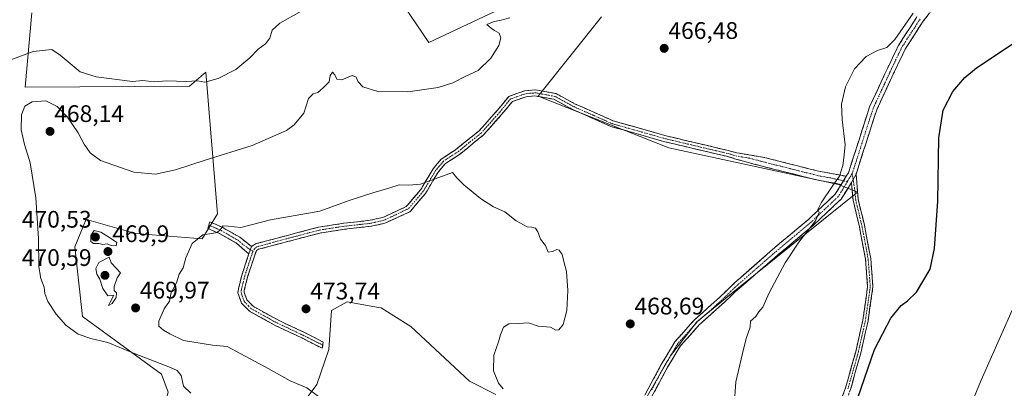
# Model space of a CAD drawing. Units: metres. Extents: x 583709 to 587156, y 4717370 to 4719726.
# Drawn here: x 585147 to 585559, y 4718388 to 4718542 of the extents above; entities that cross this region are included whole.
import ezdxf
from ezdxf.enums import TextEntityAlignment as Align

# ---------------------------------------------------------------- set-up
doc = ezdxf.new("R2010")
doc.units = ezdxf.units.M
doc.header["$MEASUREMENT"] = 0
doc.linetypes.add('TRAZO_Y_PUNTO', pattern=[1, 0.5, -0.25, 0, -0.25])
doc.linetypes.add('TRAZOSX2', pattern=[1.5, 1, -0.5])
for name, color, linetype, lineweight in [('Camino', 19, 'TRAZOSX2', 0), ('Camino Cxs', 19, 'Continuous', 0), ('Camino eje', 19, 'TRAZO_Y_PUNTO', 0), ('Carátula', 7, 'Continuous', 5), ('Cultivos herbáceos CxS', 92, 'Continuous', 0), ('Cultivos leñosos CxS', 92, 'Continuous', 0), ('Curva de nivel maestra', 36, 'Continuous', 30), ('Curva de nivel normal', 36, 'Continuous', 0), ('Punto de cota en terreno', 7, 'Continuous', 0), ('Rótulo de punto de cota en terreno', 19, 'Continuous', 0)]:
    doc.layers.add(name, color=color, linetype=linetype, lineweight=lineweight)
doc.styles.add('Arial', font='txt', dxfattribs={"height": 0.2})

# ---------------------------------------------------------------- blocks, each defined once
blk = doc.blocks.new('*U150')
at = {"layer": 'Cultivos leñosos CxS', "color": 92, "linetype": 'Continuous', "lineweight": 0}
for points in [[(585142.9059, 4718341.9137, 452.0696), (585190.9603, 4718323.4739, 454.4199), (585209.3493, 4718386.1943, 463.4595), (585206.6261, 4718393.7539, 463.9963), (585173.6421, 4718417.7441, 465.9333), (585170.3979, 4718446.8907, 467.5269), (585173.9661, 4718455.4655, 468.9505), (585175.2059, 4718458.4423, 468.9092), (585176.2921, 4718458.1253, 469.2718), (585195.7813, 4718452.4385, 469.1272), (585223.5837, 4718450.2117, 470.4303), (585230.0023, 4718460.7841, 469.4045), (585225.0979, 4718519.9631, 459.7318), (585218.3533, 4718514.1111, 461.2886), (585149.7299, 4718513.7431, 463.271), (585152.3959, 4718544.7895, 458.4259)], [(585303.3085, 4718554.5951, 460.0166), (585318.3205, 4718532.3811, 464.0863), (585357.1597, 4718550.7477, 465.7801)], [(585390.4953, 4718543.0501, 467.6379), (585363.9927, 4718509.9059, 468.81), (585418.6469, 4718488.2687, 467.7001), (585489.4219, 4718472.9331, 470.3547), (585497.4145, 4718469.8233, 471.7476), (585447.6799, 4718429.7759, 469.5448), (585430.2387, 4718415.5663, 469.2965), (585419.2585, 4718401.3567, 469.0004), (585406.9847, 4718380.0401, 467.8974)], [(585346.2675, 4718385.2085, 470.079), (585335.3065, 4718390.7791, 470.4904), (585310.7429, 4718413.6293, 471.4717), (585303.6355, 4718418.1183, 471.8188), (585298.4703, 4718421.3805, 472.136), (585297.2607, 4718421.6005, 472.1932), (585284.2601, 4718423.9645, 472.7792), (585277.6099, 4718420.2831, 472.8922), (585276.5091, 4718403.9417, 472.2871), (585271.5513, 4718389.3577, 471.2524), (585259.8327, 4718373.6219, 467.0001)]]:
    blk.add_polyline3d(points, dxfattribs=at)
blk = doc.blocks.new('*U157')
at = {"layer": 'Cultivos herbáceos CxS', "color": 92, "linetype": 'Continuous', "lineweight": 0}
for points in [[(585259.8327, 4718373.6219, 467.0001), (585271.5513, 4718389.3577, 471.2524), (585276.5091, 4718403.9417, 472.2871), (585277.6099, 4718420.2831, 472.8922), (585284.2601, 4718423.9645, 472.7792), (585297.2607, 4718421.6005, 472.1932), (585298.4703, 4718421.3805, 472.136), (585303.6355, 4718418.1183, 471.8188), (585310.7429, 4718413.6293, 471.4717), (585335.3065, 4718390.7791, 470.4904), (585346.2675, 4718385.2085, 470.079)], [(585406.9847, 4718380.0401, 467.8974), (585419.2585, 4718401.3567, 469.0004), (585430.2387, 4718415.5663, 469.2965), (585447.6799, 4718429.7759, 469.5448), (585497.4145, 4718469.8233, 471.7476), (585489.4219, 4718472.9331, 470.3547), (585418.6469, 4718488.2687, 467.7001), (585363.9927, 4718509.9059, 468.81), (585390.4953, 4718543.0501, 467.6379)], [(585357.1597, 4718550.7477, 465.7801), (585318.3205, 4718532.3811, 464.0863), (585303.3085, 4718554.5951, 460.0166)], [(585152.3959, 4718544.7895, 458.4259), (585149.7299, 4718513.7431, 463.271), (585218.3533, 4718514.1111, 461.2886), (585225.0979, 4718519.9631, 459.7318), (585230.0023, 4718460.7841, 469.4045), (585223.5837, 4718450.2117, 470.4303), (585195.7813, 4718452.4385, 469.1272), (585176.2921, 4718458.1253, 469.2718), (585175.2059, 4718458.4423, 468.9092), (585173.9661, 4718455.4655, 468.9505), (585170.3979, 4718446.8907, 467.5269), (585173.6421, 4718417.7441, 465.9333), (585206.6261, 4718393.7539, 463.9963), (585209.3493, 4718386.1943, 463.4595), (585190.9603, 4718323.4739, 454.4199), (585142.9059, 4718341.9137, 452.0696)]]:
    blk.add_polyline3d(points, dxfattribs=at)
blk = doc.blocks.new('*U178')
at = {"layer": 'Curva de nivel normal', "color": 36, "linetype": 'Continuous', "lineweight": 0}
blk.add_polyline3d([(585445.89, 4718380.52, 470), (585446.54, 4718390.52, 470), (585449.38, 4718402.28, 470), (585450.91, 4718408.56, 470), (585452.63, 4718413.28, 470), (585452.77, 4718415.85, 470), (585454.93, 4718417.85, 470), (585456.22, 4718419.74, 470), (585457.87, 4718421.76, 470), (585460.55, 4718427.74, 470), (585467.2, 4718440.22, 470), (585472.9, 4718448.92, 470), (585479.92, 4718457.82, 470), (585481.37, 4718461.23, 470), (585480.9, 4718462.54, 470), (585482.29, 4718465.28, 470), (585487.15, 4718472.51, 470), (585489.94, 4718476.44, 470), (585491.31, 4718480.91, 470), (585491.72, 4718484.11, 470), (585492.24, 4718489.51, 470), (585490.96, 4718500.17, 470), (585490.77, 4718506.51, 470), (585492.4, 4718513.84, 470), (585496.17, 4718521.37, 470), (585501.09, 4718526.52, 470), (585505.84, 4718529.04, 470), (585509.65, 4718530.2, 470), (585512.98, 4718533.58, 470), (585520.64, 4718544.63, 470)], dxfattribs=at)
blk = doc.blocks.new('*U182')
at = {"layer": 'Curva de nivel normal', "color": 36, "linetype": 'Continuous', "lineweight": 0}
blk.add_polyline3d([(585218.9, 4718385.74, 465), (585215.84, 4718388.67, 465), (585214.9, 4718393.13, 465), (585213.15, 4718395.21, 465), (585210.44, 4718396.46, 465), (585194.89, 4718402.41, 465), (585184.15, 4718407, 465), (585177.06, 4718408.6, 465), (585171.83, 4718410.41, 465), (585166.66, 4718414.19, 465), (585162.57, 4718418.76, 465), (585159.2, 4718424.06, 465), (585157.89, 4718427.43, 465), (585157.54, 4718430.13, 465), (585156.2, 4718433.73, 465), (585155.43, 4718438.61, 465), (585155.26, 4718450.36, 465), (585154.19, 4718467.37, 465), (585151.77, 4718482, 465), (585149.34, 4718489.75, 465), (585148.01, 4718495.82, 465), (585148.18, 4718502.12, 465), (585149.56, 4718505.67, 465), (585152.62, 4718507.61, 465), (585158.25, 4718507.91, 465), (585163.07, 4718505.61, 465), (585167.41, 4718501.17, 465), (585171.76, 4718494.52, 465), (585174.34, 4718489.91, 465), (585176.89, 4718486.19, 465), (585181.08, 4718483.03, 465), (585195.09, 4718478.13, 465), (585204.19, 4718477.29, 465), (585212.48, 4718479.11, 465), (585224.94, 4718483.2, 465), (585244.48, 4718489.3, 465), (585258.86, 4718495.57, 465), (585262.01, 4718497.92, 465), (585266.08, 4718502.85, 465), (585268.1, 4718508.9, 465), (585269.97, 4718510.84, 465), (585271.99, 4718511.41, 465), (585274.2, 4718513.45, 465), (585276.66, 4718515.93, 465), (585277.14, 4718518.53, 465), (585278.06, 4718519.92, 465), (585279.07, 4718518.84, 465), (585279.84, 4718517.07, 465), (585281.99, 4718516.75, 465), (585286.33, 4718518.52, 465), (585287.9, 4718517.9, 465), (585288.73, 4718515.9, 465), (585290.7, 4718513.79, 465), (585297, 4718511.85, 465), (585309.5, 4718511.66, 465), (585322.21, 4718513.54, 465), (585328.32, 4718515.51, 465), (585333.78, 4718518.25, 465), (585338.94, 4718520.64, 465), (585344.21, 4718525.78, 465), (585347.54, 4718531.05, 465), (585348.44, 4718534.34, 465), (585347.68, 4718536.27, 465), (585345.73, 4718537.35, 465), (585344.3, 4718538.33, 465), (585342.62, 4718539.94, 465), (585345.65, 4718541.07, 465), (585347.99, 4718541.48, 465), (585352.1, 4718542.65, 465)], dxfattribs=at)
blk = doc.blocks.new('*U185')
at = {"layer": 'Curva de nivel maestra', "color": 36, "linetype": 'Continuous', "lineweight": 30}
blk.add_polyline3d([(585497.55, 4718383.81, 475), (585504.56, 4718403.95, 475), (585511.4, 4718417.12, 475), (585515.64, 4718422.41, 475), (585518.3, 4718424.3, 475), (585522.08, 4718427.92, 475), (585527.75, 4718437.63, 475), (585529.64, 4718446.18, 475), (585531.02, 4718466.02, 475), (585531.38, 4718492.54, 475), (585533.25, 4718504.02, 475), (585537.22, 4718511.84, 475), (585542.24, 4718517.75, 475), (585547.18, 4718521.8, 475), (585570.03, 4718537.01, 475)], dxfattribs=at)
blk = doc.blocks.new('5PATER')
at = {"layer": 'Carátula', "linetype": 'Continuous', "lineweight": 5}
h = blk.add_hatch(color=250, dxfattribs=at)
edge = h.paths.add_edge_path()
edge.add_ellipse((0, 0.01), major_axis=(-1.33, -1.34), ratio=0.999422, start_angle=0, end_angle=360)

msp = doc.modelspace()

# ---------------------------------------------------------------- linework, layer by layer
at = {"layer": 'Camino', "color": 19, "linetype": 'TRAZOSX2', "lineweight": 0}
for points in [[(585534.91, 4718554.17), (585524.87, 4718541.22), (585517.33, 4718529.57), (585511.76, 4718517.86), (585505.46, 4718504.25), (585496.83, 4718477.34)], [(585492.74, 4718476.41), (585493.64, 4718477.86), (585502.47, 4718505.42), (585507.35, 4718515.94), (585508.86, 4718519.22), (585514.53, 4718531.13), (585522.26, 4718543.07)], [(585244.17, 4718447.12), (585246.23, 4718448.27), (585272.28, 4718455.15), (585282.79, 4718456.78), (585285.7, 4718457.11), (585293.87, 4718458.03), (585299.12, 4718459.22), (585308.92, 4718463.72), (585309.28, 4718464.15), (585314.96, 4718470.87), (585320.13, 4718479.58), (585323.46, 4718483.57), (585329.62, 4718487.59), (585339.31, 4718495.41), (585346.92, 4718503.96), (585351.74, 4718509.84), (585358.48, 4718512.17), (585362.8, 4718512.6), (585363.68, 4718512.44), (585371.46, 4718511.01), (585379.22, 4718506.77), (585395.29, 4718499.63), (585417.54, 4718493.31), (585443.37, 4718487.21), (585447.07, 4718486.19), (585457.8, 4718484.45), (585481.18, 4718478.56), (585492.74, 4718476.41)], [(585490.61, 4718472.98), (585480.38, 4718474.89), (585457.04, 4718480.76), (585447.06, 4718483.5), (585442.75, 4718484.77), (585416.91, 4718490.86), (585394.42, 4718497.25), (585378.1, 4718504.51), (585370.61, 4718508.6), (585362.59, 4718510.04), (585359.02, 4718509.69), (585353.24, 4718507.69), (585348.84, 4718502.32), (585341.05, 4718493.58), (585331.11, 4718485.55), (585325.16, 4718481.66), (585322.19, 4718478.12), (585317.03, 4718469.41), (585310.8, 4718462.03), (585310.43, 4718461.6), (585299.94, 4718456.82), (585294.29, 4718455.54), (585283.12, 4718454.28), (585272.8, 4718452.68), (585247.18, 4718445.91), (585246.26, 4718445.4), (585242.6, 4718434.34), (585241.23, 4718428.75), (585241.14, 4718427.99), (585242.31, 4718424.75), (585244.91, 4718422.06), (585255.48, 4718416.21), (585266.4, 4718411.09), (585274.24, 4718407.1), (585274.01, 4718405.81)], [(585494.93, 4718473.88), (585490.62, 4718466.92), (585478.92, 4718455.89), (585464.02, 4718443.44), (585446.35, 4718428.11), (585441.68, 4718423.62), (585431.33, 4718414.36), (585423.45, 4718405.56), (585418.09, 4718396.58), (585406.93, 4718375.9)], [(585496.83, 4718477.34), (585497.74, 4718466.78), (585500.33, 4718455.92), (585502.96, 4718442.05), (585503.87, 4718430.22), (585501.81, 4718415.91), (585498.79, 4718402.53), (585494.49, 4718387.25), (585489.41, 4718373.47), (585485.42, 4718363.27), (585482.18, 4718352.7), (585480.82, 4718342.16), (585479.08, 4718331.62), (585476.02, 4718321.24), (585470.9, 4718311.02), (585464.62, 4718302.67), (585458.54, 4718293.76), (585454.7, 4718285.81), (585454.45, 4718276.79), (585455.67, 4718269.67), (585457.51, 4718264.62)], [(585487.36, 4718374.25), (585492.4, 4718387.93), (585496.67, 4718403.07), (585499.65, 4718416.31), (585501.66, 4718430.3), (585500.78, 4718441.76), (585499.15, 4718450.39), (585498.19, 4718455.46), (585495.57, 4718466.43), (585494.93, 4718473.88)], [(585404.37, 4718377.18), (585415.6, 4718397.99), (585421.13, 4718407.27), (585429.3, 4718416.39), (585439.72, 4718425.72), (585446.21, 4718431.98), (585448.65, 4718434.17), (585461.94, 4718445.87), (585476.8, 4718458.28), (585477.58, 4718459.02), (585488.12, 4718468.96), (585490.61, 4718472.98)], [(585226.4, 4718456.03), (585226.76, 4718457.43), (585232.24, 4718454.97), (585233.55, 4718454.23), (585239.42, 4718450.9), (585244.17, 4718447.12)], [(585243.12, 4718443.94), (585237.76, 4718448.55), (585230.89, 4718452.44), (585226.04, 4718454.62), (585226.4, 4718456.03)], [(585274.01, 4718405.81), (585273.77, 4718404.51), (585265.3, 4718408.82), (585254.33, 4718413.96), (585243.36, 4718420.04), (585241.03, 4718422.44), (585240.12, 4718423.38), (585238.57, 4718427.69), (585238.74, 4718429.19), (585240.18, 4718435.04), (585241.3, 4718438.44), (585243.12, 4718443.94)]]:
    msp.add_lwpolyline(points, dxfattribs=at)
at = {"layer": 'Camino Cxs', "color": 19, "linetype": 'Continuous', "lineweight": 0}
for points in [[(585492.74, 4718476.41), (585490.61, 4718472.98)], [(585492.74, 4718476.41), (585490.61, 4718472.98)], [(585496.83, 4718477.34), (585494.93, 4718473.88)], [(585496.83, 4718477.34), (585494.93, 4718473.88)], [(585244.17, 4718447.12), (585243.12, 4718443.94)], [(585244.17, 4718447.12), (585243.12, 4718443.94)]]:
    msp.add_lwpolyline(points, dxfattribs=at)
for points in [[(585527.38, 4718544.46, 470.88), (585524.87, 4718541.22, 470.89), (585522.36, 4718537.34, 471.04), (585519.84, 4718533.45, 471.19), (585517.33, 4718529.57, 471.23), (585515.47, 4718525.67, 471.26), (585513.62, 4718521.76, 471.53), (585511.76, 4718517.86, 471.31), (585509.66, 4718513.32, 471.46), (585507.56, 4718508.79, 471.4), (585505.46, 4718504.25, 471.1), (585504.02, 4718499.77, 471.29), (585502.58, 4718495.28, 471.16), (585501.15, 4718490.8, 470.88), (585499.71, 4718486.31, 471.15), (585498.27, 4718481.83, 471.28), (585496.83, 4718477.34, 470.73), (585496.83, 4718477.34, 470.73), (585494.93, 4718473.88, 470.5), (585492.78, 4718470.4, 470.38), (585490.62, 4718466.92, 470.38), (585487.7, 4718464.16, 470.28), (585484.77, 4718461.41, 470.2), (585481.85, 4718458.65, 470.11), (585478.92, 4718455.89, 469.98), (585475.2, 4718452.78, 469.85), (585471.47, 4718449.67, 469.77), (585467.75, 4718446.55, 469.66), (585464.02, 4718443.44, 469.6), (585460.49, 4718440.37, 469.47), (585456.95, 4718437.31, 469.35), (585453.42, 4718434.24, 469.3), (585449.88, 4718431.18, 469.26), (585446.35, 4718428.11, 469.16), (585444.02, 4718425.87, 469.2), (585441.68, 4718423.62, 469.12), (585438.23, 4718420.53, 469.13), (585434.78, 4718417.45, 469.12), (585431.33, 4718414.36, 469.09), (585428.7, 4718411.43, 469.13), (585426.08, 4718408.49, 469.06), (585423.45, 4718405.56, 469.03), (585421.66, 4718402.57, 468.95), (585419.88, 4718399.57, 468.89), (585418.09, 4718396.58, 468.78), (585415.86, 4718392.44, 468.6), (585413.63, 4718388.31, 468.41), (585411.4, 4718384.17, 468.16)], [(585408.86, 4718385.5, 468.2), (585411.11, 4718389.67, 468.35), (585413.35, 4718393.83, 468.58), (585415.6, 4718397.99, 468.73), (585417.44, 4718401.08, 468.83), (585419.29, 4718404.18, 468.91), (585421.13, 4718407.27, 468.97), (585423.85, 4718410.31, 469.03), (585426.58, 4718413.35, 469.08), (585429.3, 4718416.39, 469.03), (585432.77, 4718419.5, 469), (585436.25, 4718422.61, 468.96), (585439.72, 4718425.72, 468.99), (585442.97, 4718428.85, 469.04), (585446.21, 4718431.98, 469.09), (585448.65, 4718434.17, 469.09), (585451.97, 4718437.1, 469.08), (585455.3, 4718440.02, 469.13), (585458.62, 4718442.95, 469.25), (585461.94, 4718445.87, 469.29), (585465.66, 4718448.97, 469.35), (585469.37, 4718452.08, 469.47), (585473.09, 4718455.18, 469.57), (585476.8, 4718458.28, 469.66), (585477.58, 4718459.02, 469.66), (585481.09, 4718462.33, 469.92), (585484.61, 4718465.65, 470), (585488.12, 4718468.96, 470.22), (585490.61, 4718472.98, 470.16), (585492.13, 4718475.42, 470.22), (585492.74, 4718476.41, 470.24), (585493.64, 4718477.86, 470.26), (585495.11, 4718482.45, 470.41), (585496.58, 4718487.05, 470.4), (585498.06, 4718491.64, 470.44), (585499.53, 4718496.23, 470.58), (585501, 4718500.83, 470.77), (585502.47, 4718505.42, 470.79), (585504.1, 4718508.93, 470.81), (585505.72, 4718512.43, 470.98), (585507.35, 4718515.94, 470.93), (585508.86, 4718519.22, 470.81), (585510.75, 4718523.19, 470.91), (585512.64, 4718527.16, 470.77), (585514.53, 4718531.13, 470.61), (585517.11, 4718535.11, 470.6), (585519.68, 4718539.09, 470.37), (585522.26, 4718543.07, 470.64)], [(585490.72, 4718383.37, 472.96), (585492.4, 4718387.93, 473.08), (585493.47, 4718391.72, 472.96), (585494.54, 4718395.5, 472.8), (585495.6, 4718399.29, 472.7), (585496.67, 4718403.07, 472.77), (585497.66, 4718407.48, 472.64), (585498.66, 4718411.9, 472.48), (585499.65, 4718416.31, 472.31), (585500.32, 4718420.97, 472.15), (585500.99, 4718425.64, 472.06), (585501.66, 4718430.3, 472.02), (585501.37, 4718434.12, 471.8), (585501.07, 4718437.94, 471.63), (585500.78, 4718441.76, 471.49), (585499.97, 4718446.08, 471.33), (585499.15, 4718450.39, 471.23), (585498.67, 4718452.93, 471.18), (585498.19, 4718455.46, 471.2), (585497.32, 4718459.12, 471.1), (585496.44, 4718462.77, 470.79), (585495.57, 4718466.43, 470.63), (585495.25, 4718470.16, 470.53), (585494.93, 4718473.88, 470.5), (585496.83, 4718477.34, 470.73), (585497.13, 4718473.82, 470.85), (585497.44, 4718470.3, 470.92), (585497.74, 4718466.78, 471.05), (585498.6, 4718463.16, 471.44), (585499.47, 4718459.54, 471.56), (585500.33, 4718455.92, 471.46), (585501.21, 4718451.3, 471.31), (585502.08, 4718446.67, 471.63), (585502.96, 4718442.05, 472.1), (585503.26, 4718438.11, 472.41), (585503.57, 4718434.16, 472.72), (585503.87, 4718430.22, 472.91), (585503.18, 4718425.45, 472.76), (585502.5, 4718420.68, 472.74), (585501.81, 4718415.91, 472.77), (585500.8, 4718411.45, 472.94), (585499.8, 4718406.99, 473.27), (585498.79, 4718402.53, 473.53), (585497.72, 4718398.71, 473.32), (585496.64, 4718394.89, 473.22), (585495.57, 4718391.07, 473.48), (585494.49, 4718387.25, 473.66)]]:
    msp.add_polyline3d(points, dxfattribs=at)
for points in [[(585492.74, 4718476.41, 470.23), (585492.13, 4718475.42, 470.21), (585490.61, 4718472.98, 470.16), (585487.2, 4718473.62, 469.71), (585483.79, 4718474.25, 469.42), (585480.38, 4718474.89, 469.2), (585475.71, 4718476.06, 468.95), (585471.04, 4718477.24, 468.72), (585466.38, 4718478.41, 468.48), (585461.71, 4718479.59, 468.32), (585457.04, 4718480.76, 468.08), (585453.71, 4718481.67, 467.97), (585450.39, 4718482.59, 467.89), (585447.06, 4718483.5, 467.83), (585442.75, 4718484.77, 467.74), (585438.44, 4718485.79, 467.69), (585434.14, 4718486.8, 467.64), (585429.83, 4718487.82, 467.6), (585425.52, 4718488.83, 467.59), (585421.22, 4718489.85, 467.62), (585416.91, 4718490.86, 467.63), (585412.41, 4718492.14, 467.66), (585407.91, 4718493.42, 467.67), (585403.42, 4718494.69, 467.69), (585398.92, 4718495.97, 467.74), (585394.42, 4718497.25, 467.81), (585390.34, 4718499.07, 467.91), (585386.26, 4718500.88, 468.01), (585382.18, 4718502.7, 468.05), (585378.1, 4718504.51, 468.23), (585374.36, 4718506.56, 468.34), (585370.61, 4718508.6, 468.43), (585366.6, 4718509.32, 468.74), (585362.59, 4718510.04, 468.97), (585359.02, 4718509.69, 468.82), (585356.13, 4718508.69, 468.56), (585353.24, 4718507.69, 468.32), (585351.04, 4718505.01, 468.2), (585348.84, 4718502.32, 468), (585346.24, 4718499.41, 467.74), (585343.65, 4718496.49, 467.48), (585341.05, 4718493.58, 467.26), (585337.74, 4718490.9, 467.68), (585334.42, 4718488.23, 467.85), (585331.11, 4718485.55, 468.1), (585328.14, 4718483.61, 468.17), (585325.16, 4718481.66, 468.55), (585322.19, 4718478.12, 469.14), (585320.47, 4718475.22, 469.81), (585318.75, 4718472.31, 470.23), (585317.03, 4718469.41, 470.45), (585313.92, 4718465.72, 470.86), (585310.8, 4718462.03, 471.27), (585310.43, 4718461.6, 471.3), (585306.93, 4718460.01, 471.56), (585303.44, 4718458.41, 471.91), (585299.94, 4718456.82, 471.97), (585297.12, 4718456.18, 471.88), (585294.29, 4718455.54, 471.84), (585290.57, 4718455.12, 471.67), (585286.84, 4718454.7, 471.31), (585283.12, 4718454.28, 471.25), (585279.68, 4718453.75, 471.15), (585276.24, 4718453.21, 471.01), (585272.8, 4718452.68, 471.12), (585268.53, 4718451.55, 471.42), (585264.26, 4718450.42, 471.55), (585259.99, 4718449.3, 471.39), (585255.72, 4718448.17, 471.11), (585251.45, 4718447.04, 471.3), (585247.18, 4718445.91, 471.06), (585246.26, 4718445.4, 471), (585245.04, 4718441.71, 471.5), (585243.82, 4718438.03, 471.78), (585242.6, 4718434.34, 471.5), (585241.92, 4718431.55, 471.42), (585241.23, 4718428.75, 471.45), (585241.14, 4718427.99, 471.49), (585242.31, 4718424.75, 471.88), (585244.91, 4718422.06, 472.16), (585248.43, 4718420.11, 472.32), (585251.96, 4718418.16, 472.38), (585255.48, 4718416.21, 472.5), (585259.12, 4718414.5, 472.57), (585262.76, 4718412.8, 472.59), (585266.4, 4718411.09, 472.6), (585270.32, 4718409.1, 472.63), (585274.24, 4718407.1, 472.58), (585273.77, 4718404.51, 472.48), (585269.54, 4718406.67, 472.53), (585265.3, 4718408.82, 472.55), (585261.64, 4718410.53, 472.53), (585257.99, 4718412.25, 472.46), (585254.33, 4718413.96, 472.42), (585250.67, 4718415.99, 472.29), (585247.02, 4718418.01, 472.16), (585243.36, 4718420.04, 472.04), (585241.03, 4718422.44, 471.8), (585240.12, 4718423.38, 471.61), (585238.57, 4718427.69, 471.19), (585238.74, 4718429.19, 471.16), (585239.46, 4718432.12, 471.12), (585240.18, 4718435.04, 471.05), (585241.3, 4718438.44, 470.94), (585242.21, 4718441.19, 471.05), (585243.12, 4718443.94, 470.96), (585244.17, 4718447.12, 470.78), (585246.23, 4718448.27, 470.71), (585250.57, 4718449.42, 470.71), (585254.91, 4718450.56, 470.76), (585259.26, 4718451.71, 470.85), (585263.6, 4718452.86, 470.8), (585267.94, 4718454, 470.7), (585272.28, 4718455.15, 470.64), (585275.78, 4718455.69, 470.62), (585279.29, 4718456.24, 470.72), (585282.79, 4718456.78, 470.78), (585285.7, 4718457.11, 470.82), (585289.79, 4718457.57, 471.21), (585293.87, 4718458.03, 471.51), (585296.5, 4718458.63, 471.57), (585299.12, 4718459.22, 471.7), (585302.39, 4718460.72, 471.59), (585305.65, 4718462.22, 471.43), (585308.92, 4718463.72, 471.27), (585309.28, 4718464.15, 471.2), (585312.12, 4718467.51, 470.77), (585314.96, 4718470.87, 470.22), (585316.68, 4718473.77, 469.85), (585318.41, 4718476.68, 469.23), (585320.13, 4718479.58, 468.7), (585321.8, 4718481.58, 468.48), (585323.46, 4718483.57, 468.09), (585326.54, 4718485.58, 467.76), (585329.62, 4718487.59, 467.62), (585332.85, 4718490.2, 467.38), (585336.08, 4718492.8, 467.12), (585339.31, 4718495.41, 466.97), (585341.85, 4718498.26, 466.82), (585344.38, 4718501.11, 467.26), (585346.92, 4718503.96, 467.59), (585349.33, 4718506.9, 467.85), (585351.74, 4718509.84, 468.16), (585355.11, 4718511.01, 468.47), (585358.48, 4718512.17, 468.74), (585362.8, 4718512.6, 468.9), (585363.68, 4718512.44, 468.85), (585367.57, 4718511.73, 468.64), (585371.46, 4718511.01, 468.38), (585375.34, 4718508.89, 468.22), (585379.22, 4718506.77, 468.1), (585383.24, 4718504.99, 467.96), (585387.26, 4718503.2, 467.83), (585391.27, 4718501.42, 467.77), (585395.29, 4718499.63, 467.69), (585399.74, 4718498.37, 467.62), (585404.19, 4718497.1, 467.6), (585408.64, 4718495.84, 467.58), (585413.09, 4718494.57, 467.57), (585417.54, 4718493.31, 467.57), (585421.85, 4718492.29, 467.56), (585426.15, 4718491.28, 467.54), (585430.46, 4718490.26, 467.56), (585434.76, 4718489.24, 467.6), (585439.07, 4718488.23, 467.67), (585443.37, 4718487.21, 467.71), (585447.07, 4718486.19, 467.76), (585450.65, 4718485.61, 467.83), (585454.22, 4718485.03, 467.92), (585457.8, 4718484.45, 468.05), (585462.48, 4718483.27, 468.29), (585467.15, 4718482.09, 468.51), (585471.83, 4718480.92, 468.76), (585476.5, 4718479.74, 469.01), (585481.18, 4718478.56, 469.31), (585485.03, 4718477.84, 469.52), (585488.89, 4718477.13, 469.83), (585492.74, 4718476.41, 470.23)], [(585244.17, 4718447.12, 470.78), (585243.12, 4718443.94, 470.96), (585240.44, 4718446.25, 470.75), (585237.76, 4718448.55, 470.64), (585234.33, 4718450.5, 470.38), (585230.89, 4718452.44, 470.01), (585228.47, 4718453.53, 469.75), (585226.04, 4718454.62, 469.36), (585226.76, 4718457.43, 468.87), (585229.5, 4718456.2, 469.37), (585232.24, 4718454.97, 469.74), (585233.55, 4718454.23, 469.9), (585236.49, 4718452.57, 470.24), (585239.42, 4718450.9, 470.39), (585241.8, 4718449.01, 470.6), (585244.17, 4718447.12, 470.78)]]:
    msp.add_polyline3d(points, close=True, dxfattribs=at)
at = {"layer": 'Camino eje', "color": 19, "linetype": 'TRAZO_Y_PUNTO', "lineweight": 0}
for points in [[(585523.57, 4718542.15), (585515.93, 4718530.35), (585513.1, 4718524.4), (585510.31, 4718518.54), (585509.56, 4718516.9), (585506.41, 4718510.1), (585503.97, 4718504.84), (585499.65, 4718491.38), (585495.24, 4718477.6)], [(585491.59, 4718474.55), (585485.9, 4718475.77), (585480.78, 4718476.73), (585469.11, 4718479.66), (585457.42, 4718482.61), (585452.43, 4718483.98), (585447.07, 4718484.85), (585444.91, 4718485.48), (585443.06, 4718485.99), (585430.15, 4718489.04), (585417.23, 4718492.09), (585394.86, 4718498.44), (585386.7, 4718502.07), (585378.66, 4718505.64), (585371.04, 4718509.81), (585367.15, 4718510.52), (585362.95, 4718511.29), (585360.54, 4718511.11), (585358.75, 4718510.93), (585352.49, 4718508.77), (585347.88, 4718503.14), (585344.08, 4718498.87), (585340.18, 4718494.5), (585335.21, 4718490.48), (585330.37, 4718486.57), (585327.39, 4718484.63), (585324.31, 4718482.62), (585322.65, 4718480.62), (585321.16, 4718478.85), (585319.72, 4718476.41), (585317.13, 4718472.06), (585316, 4718470.14), (585313.16, 4718466.78), (585309.92, 4718462.95), (585304.49, 4718460.34), (585299.53, 4718458.02), (585294.08, 4718456.79), (585282.96, 4718455.53), (585272.54, 4718453.92), (585259.73, 4718450.53), (585246.48, 4718446.96), (585245.45, 4718446.08), (585244.94, 4718445.17)], [(585495.24, 4718477.6), (585493.19, 4718474.21)], [(585495.24, 4718477.6), (585495.61, 4718475.12)], [(585493.19, 4718474.21), (585491.15, 4718470.82), (585489.37, 4718467.94), (585478.06, 4718457.27), (585470.41, 4718450.86), (585462.98, 4718444.66), (585456.34, 4718438.81), (585447.5, 4718431.14), (585446.28, 4718430.05), (585443.04, 4718426.92), (585440.7, 4718424.67), (585435.53, 4718420.04), (585430.32, 4718415.38), (585422.29, 4718406.42), (585419.53, 4718401.78), (585416.85, 4718397.29), (585411.4, 4718387.2)], [(585493.19, 4718474.21), (585491.59, 4718474.55)], [(585495.61, 4718475.12), (585496.34, 4718470.33), (585496.66, 4718466.61), (585499.26, 4718455.69), (585501.06, 4718446.22), (585501.87, 4718441.91), (585502.77, 4718430.26), (585500.73, 4718416.11), (585499.22, 4718409.42), (585497.73, 4718402.8), (585495.6, 4718395.23), (585493.45, 4718387.59)], [(585226.4, 4718456.03), (585231.57, 4718453.71), (585235.66, 4718451.39), (585238.59, 4718449.73), (585240.93, 4718447.72), (585243.69, 4718445.67)], [(585244.94, 4718445.17), (585244.69, 4718444.66), (585241.95, 4718436.39), (585241.39, 4718434.69), (585240.71, 4718431.9), (585239.96, 4718428.78), (585239.86, 4718427.84), (585240.63, 4718425.69), (585241.22, 4718424.07), (585242.97, 4718422.25), (585244.14, 4718421.05), (585249.62, 4718418.01), (585254.91, 4718415.09), (585265.85, 4718409.96), (585274.01, 4718405.81)], [(585243.69, 4718445.67), (585244.94, 4718445.17)]]:
    msp.add_lwpolyline(points, dxfattribs=at)
at = {"layer": 'Cultivos herbáceos CxS', "color": 92, "linetype": 'Continuous', "lineweight": 0}
for points in [[(585357.16, 4718550.75, 465.78), (585318.32, 4718532.38, 464.09), (585303.31, 4718554.6, 460.02)], [(585152.4, 4718544.79, 458.43), (585149.73, 4718513.74, 463.27), (585218.35, 4718514.11, 461.29), (585225.1, 4718519.96, 459.73), (585230, 4718460.78, 469.4), (585223.58, 4718450.21, 470.43), (585195.78, 4718452.44, 469.13), (585176.29, 4718458.13, 469.27), (585175.21, 4718458.44, 468.91), (585173.97, 4718455.47, 468.95), (585170.4, 4718446.89, 467.53), (585173.64, 4718417.74, 465.93), (585206.63, 4718393.75, 464), (585209.35, 4718386.19, 463.46), (585190.96, 4718323.47, 454.42), (585142.91, 4718341.91, 452.07)], [(585406.98, 4718380.04, 467.9), (585419.26, 4718401.36, 469), (585430.24, 4718415.57, 469.3), (585447.68, 4718429.78, 469.54), (585497.41, 4718469.82, 471.75), (585489.42, 4718472.93, 470.35), (585418.65, 4718488.27, 467.7), (585363.99, 4718509.91, 468.81), (585390.5, 4718543.05, 467.64)], [(585259.83, 4718373.62, 467), (585271.55, 4718389.36, 471.25), (585276.51, 4718403.94, 472.29), (585277.61, 4718420.28, 472.89), (585284.26, 4718423.96, 472.78), (585297.26, 4718421.6, 472.19), (585298.47, 4718421.38, 472.14), (585303.64, 4718418.12, 471.82), (585310.74, 4718413.63, 471.47), (585335.31, 4718390.78, 470.49), (585346.27, 4718385.21, 470.08)]]:
    msp.add_polyline3d(points, dxfattribs=at)
at = {"layer": 'Cultivos leñosos CxS', "color": 92, "linetype": 'Continuous', "lineweight": 0}
for points in [[(585357.16, 4718550.75, 465.78), (585318.32, 4718532.38, 464.09), (585303.31, 4718554.6, 460.02)], [(585152.4, 4718544.79, 458.43), (585149.73, 4718513.74, 463.27), (585218.35, 4718514.11, 461.29), (585225.1, 4718519.96, 459.73), (585230, 4718460.78, 469.4), (585223.58, 4718450.21, 470.43), (585195.78, 4718452.44, 469.13), (585176.29, 4718458.13, 469.27), (585175.21, 4718458.44, 468.91), (585173.97, 4718455.47, 468.95), (585170.4, 4718446.89, 467.53), (585173.64, 4718417.74, 465.93), (585206.63, 4718393.75, 464), (585209.35, 4718386.19, 463.46), (585190.96, 4718323.47, 454.42), (585142.91, 4718341.91, 452.07)], [(585406.98, 4718380.04, 467.9), (585419.26, 4718401.36, 469), (585430.24, 4718415.57, 469.3), (585447.68, 4718429.78, 469.54), (585497.41, 4718469.82, 471.75), (585489.42, 4718472.93, 470.35), (585418.65, 4718488.27, 467.7), (585363.99, 4718509.91, 468.81), (585390.5, 4718543.05, 467.64)], [(585259.83, 4718373.62, 467), (585271.55, 4718389.36, 471.25), (585276.51, 4718403.94, 472.29), (585277.61, 4718420.28, 472.89), (585284.26, 4718423.96, 472.78), (585297.26, 4718421.6, 472.19), (585298.47, 4718421.38, 472.14), (585303.64, 4718418.12, 471.82), (585310.74, 4718413.63, 471.47), (585335.31, 4718390.78, 470.49), (585346.27, 4718385.21, 470.08)]]:
    msp.add_polyline3d(points, dxfattribs=at)
at = {"layer": 'Curva de nivel normal', "color": 36, "linetype": 'Continuous', "lineweight": 0}
for points in [[(585271.99, 4718549.38, 460), (585256.13, 4718540.41, 460), (585252.87, 4718537.44, 460), (585251.88, 4718534.17, 460), (585250.12, 4718531.84, 460), (585247.02, 4718529.58, 460), (585243.49, 4718525.93, 460), (585237.67, 4718521, 460), (585230.33, 4718517.34, 460), (585224.67, 4718515.77, 460), (585221.64, 4718516.27, 460), (585216.87, 4718515.99, 460), (585208.92, 4718516.29, 460), (585203.63, 4718515.94, 460), (585198.89, 4718516.4, 460), (585194.47, 4718516.09, 460), (585179.35, 4718518.04, 460), (585172.6, 4718520.13, 460), (585164.26, 4718527.11, 460), (585160.84, 4718529.39, 460), (585152.98, 4718528.61, 460), (585143.24, 4718524.94, 460)], [(585349.36, 4718387.55, 470), (585347.44, 4718389.97, 470), (585345.41, 4718395.1, 470), (585345.49, 4718401.68, 470), (585347.49, 4718407.18, 470), (585348.25, 4718410.18, 470), (585349.55, 4718413.37, 470), (585351.68, 4718414.73, 470), (585355.85, 4718414.84, 470), (585359.91, 4718415.22, 470), (585363.99, 4718413.82, 470), (585369.15, 4718413.31, 470), (585371.38, 4718412.15, 470), (585372.6, 4718412.18, 470), (585374.38, 4718414.52, 470), (585376.01, 4718420.29, 470), (585376.46, 4718428.61, 470), (585375.9, 4718436.65, 470), (585374.8, 4718440.22, 470), (585374.01, 4718443.66, 470), (585372.78, 4718445.6, 470), (585371.76, 4718445.87, 470), (585369.99, 4718444.95, 470), (585368.22, 4718444.64, 470), (585367.11, 4718447.54, 470), (585364.97, 4718450.11, 470), (585363.82, 4718453.24, 470), (585362.85, 4718454.7, 470), (585361.36, 4718455.21, 470), (585359.35, 4718455.26, 470), (585354.84, 4718457.81, 470), (585350.12, 4718461.52, 470), (585345.41, 4718463.64, 470), (585339.9, 4718467.08, 470), (585332.93, 4718472.78, 470), (585330.06, 4718475.74, 470), (585328.22, 4718478.07, 470), (585314.82, 4718473.16, 470), (585309.99, 4718472.73, 470), (585305.99, 4718472.9, 470), (585301.66, 4718471.39, 470), (585294.99, 4718469.49, 470), (585285.45, 4718466.48, 470), (585272.75, 4718461.84, 470)], [(585272.75, 4718461.84, 470), (585252.14, 4718458.25, 470), (585239.82, 4718454.96, 470), (585234.44, 4718455.6, 470), (585232.42, 4718455.73, 470), (585231.16, 4718454.07, 470), (585229.86, 4718452.96, 470), (585227.67, 4718452.48, 470), (585223.84, 4718451.91, 470), (585219.42, 4718448.32, 470), (585216.82, 4718442.35, 470), (585215.7, 4718438.18, 470), (585214.05, 4718435.52, 470), (585212.88, 4718431.85, 470), (585210.67, 4718427.85, 470), (585210.01, 4718424.18, 470), (585207.68, 4718421.03, 470), (585205.51, 4718415.9, 470), (585205.51, 4718413.7, 470), (585207.44, 4718412.03, 470), (585210.17, 4718410.53, 470), (585215.77, 4718407.72, 470), (585227.94, 4718405.81, 470), (585234.12, 4718405.28, 470), (585251.22, 4718396.08, 470), (585260.41, 4718390.94, 470), (585267.36, 4718387.92, 470), (585272.21, 4718384.41, 470)], [(585187.66, 4718447.34, 470), (585187.95, 4718448.67, 470), (585184.92, 4718450.77, 470), (585181.29, 4718453.03, 470), (585178.49, 4718453.69, 470), (585177.08, 4718451.71, 470), (585177.09, 4718449.2, 470), (585178.27, 4718448.37, 470), (585180.46, 4718448.32, 470), (585182.12, 4718447.84, 470), (585183.9, 4718448.12, 470), (585185.61, 4718447.44, 470), (585187.66, 4718447.34, 470)], [(585184.48, 4718422.35, 470), (585186, 4718423.18, 470), (585187.67, 4718425.68, 470), (585187.78, 4718427.63, 470), (585186.89, 4718428.64, 470), (585186.84, 4718430.39, 470), (585188.14, 4718433.94, 470), (585189.49, 4718436.04, 470), (585185.64, 4718440.21, 470), (585184.81, 4718442.66, 470), (585180.44, 4718440.36, 470), (585179.25, 4718437.83, 470), (585179.66, 4718435.5, 470), (585180.93, 4718433.34, 470), (585182.17, 4718429.45, 470), (585184.22, 4718426.41, 470), (585186.75, 4718426.68, 470), (585185.12, 4718423.85, 470), (585184.48, 4718422.35, 470)], [(585562.08, 4718420.49, 480), (585549.12, 4718391.18, 480), (585542.03, 4718373.85, 480)]]:
    msp.add_polyline3d(points, dxfattribs=at)

# ---------------------------------------------------------------- block references
at = {"layer": 'Cultivos herbáceos CxS', "color": 92, "linetype": 'Continuous', "lineweight": 0}
msp.add_blockref('*U157', (0, 0), dxfattribs=at)
at = {"layer": 'Cultivos leñosos CxS', "color": 92, "linetype": 'Continuous', "lineweight": 0}
msp.add_blockref('*U150', (0, 0), dxfattribs=at)
at = {"layer": 'Curva de nivel maestra', "color": 36, "linetype": 'Continuous', "lineweight": 30}
msp.add_blockref('*U185', (0, 0), dxfattribs=at)
at = {"layer": 'Curva de nivel normal', "color": 36, "linetype": 'Continuous', "lineweight": 0}
for name in ['*U178', '*U182']:
    msp.add_blockref(name, (0, 0), dxfattribs=at)
at = {"layer": 'Punto de cota en terreno', "linetype": 'Continuous', "lineweight": 0}
for p in [(585416.65, 4718529.9, 466.48), (585160.05, 4718495.17, 468.14), (585179, 4718451, 470.53), (585184.26, 4718444.96, 469.9), (585183, 4718435, 470.59), (585195.81, 4718421.37, 469.97), (585267, 4718421, 473.74), (585402.48, 4718414.71, 468.69)]:
    msp.add_blockref('5PATER', p, dxfattribs=at)

# ---------------------------------------------------------------- texts
at = {"layer": 'Rótulo de punto de cota en terreno', "color": 19, "linetype": 'Continuous', "lineweight": 0, "style": 'Arial'}
for s, p in [('466,48', (585418.41, 4718531.66)), ('468,14', (585161.81, 4718496.93)), ('470,53', (585148.26, 4718452.76)), ('469,9', (585186.02, 4718446.72)), ('470,59', (585148.26, 4718436.76)), ('469,97', (585197.57, 4718423.13)), ('473,74', (585268.76, 4718422.76)), ('468,69', (585404.24, 4718416.47))]:
    msp.add_text(s, height=7, dxfattribs=at).set_placement(p, align=Align.BOTTOM_LEFT)

doc.saveas('drawing.dxf')
